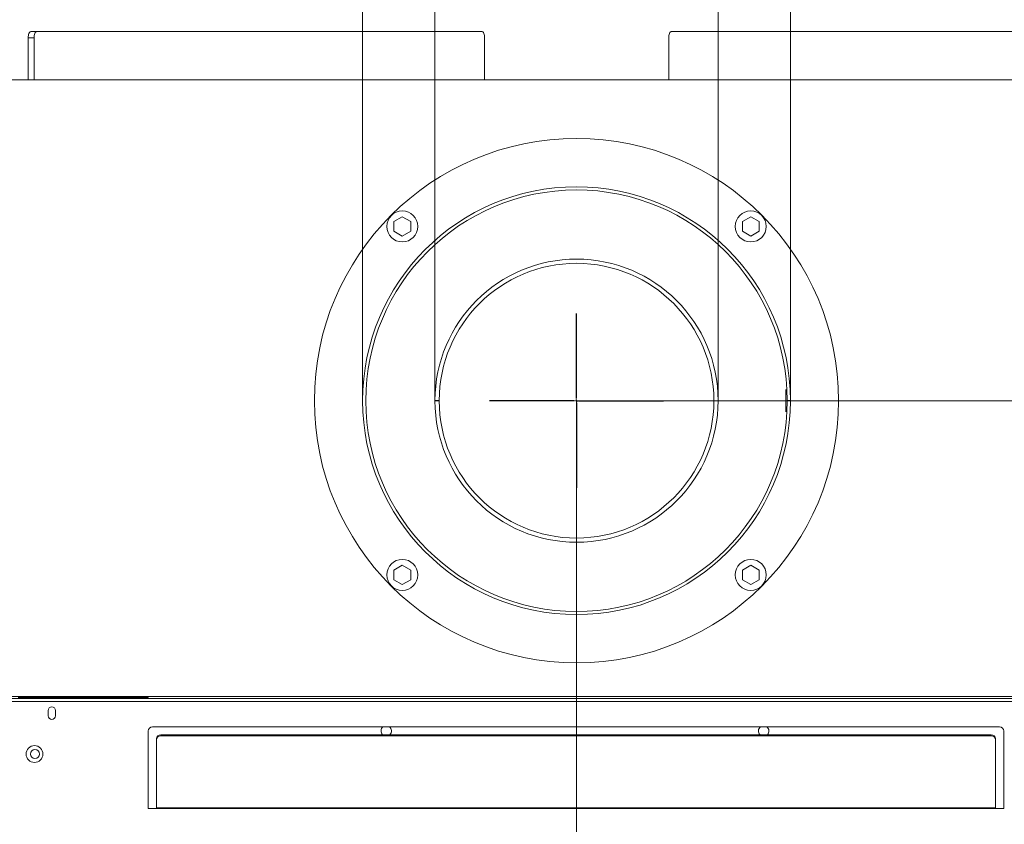
# Model space of a CAD drawing. Extents: x 3439 to 6506, y -1562 to 841.
# Drawn here: x 5167 to 5637, y -1178 to -794 of the extents above; entities that cross this region are included whole.
import ezdxf

# ---------------------------------------------------------------- set-up
doc = ezdxf.new("R2010")
doc.units = 0
doc.header["$LTSCALE"] = 5
doc.layers.add('SLD-0', color=7, linetype='Continuous')
doc.layers.add('STELLFUSSVERLÄNGERUNG', color=3, linetype='Continuous')
doc.styles.add('Brunner 2014', font='arial.ttf', dxfattribs={"height": 35})
doc.dimstyles.new('Brunner 2014', dxfattribs={"dimscale": 5, "dimtxt": 35, "dimasz": 5, "dimexe": 3.175, "dimexo": 0, "dimgap": 0.762, "dimtad": 1, "dimdec": 0, "dimrnd": 1e-08, "dimtxsty": 'Brunner 2014', "dimcen": 0.09, "dimdle": 10, "dimclrd": 7, "dimclre": 7, "dimclrt": 7, "dimadec": 1, "dimazin": 2, "dimtfac": 0.666667, "dimtdec": 0, "dimtmove": 0, "dimatfit": 3, "dimldrblk": 'Filled-1', "dimfxl": 1, "dimtolj": 1, "dimlwd": 5, "dimlwe": 5, "dimarcsym": 0})

# ---------------------------------------------------------------- blocks, each defined once
blk = doc.blocks.new('*D103')
at = {"layer": 'Defpoints', "color": 0, "lineweight": 5}
for p in [(5535.01, -623.63), (5331.01, -975.64), (5535.01, -975.64)]:
    blk.add_point(p, dxfattribs=at)
at = {"layer": 'STELLFUSSVERLÄNGERUNG', "color": 7, "linetype": 'Continuous', "lineweight": 5}
for p, q in [((5331.01, -975.64), (5331.01, -607.76)), ((5535.01, -975.64), (5535.01, -607.76)), ((5331.01, -623.63), (5168.16, -623.63)), ((5510.01, -623.63), (5356.01, -623.63))]:
    blk.add_line(p, q, dxfattribs=at)
at = {"layer": 'STELLFUSSVERLÄNGERUNG', "color": 7, "lineweight": 5}
for points in [[(5356.01, -619.47), (5356.01, -627.8), (5331.01, -623.63)], [(5510.01, -619.47), (5510.01, -627.8), (5535.01, -623.63)]]:
    blk.add_solid(points, dxfattribs=at)
at = {"layer": 'STELLFUSSVERLÄNGERUNG', "color": 7, "insert": (5229.62, -582.13), "char_height": 35, "attachment_point": 2, "style": 'Brunner 2014'}
blk.add_mtext('\\A1;%%c200', dxfattribs=at)
blk = doc.blocks.new('Filled-1')
at = {"color": 0}
for p, q in [((0, 0), (-1, 0.167)), ((-1, 0.167), (-1, -0.167)), ((-1, 0), (0, 0)), ((-1, -0.167), (0, 0))]:
    blk.add_line(p, q, dxfattribs=at)
at = {"color": 0, "flags": 128}
blk.add_lwpolyline([(-1, -0.167), (0, 0), (-1, 0.167), (-1, -0.167)], dxfattribs=at)
at = {"color": 0}
blk.add_solid([(-1, -0.167), (0, 0), (-1, 0.167), (-1, -0.167)], dxfattribs=at)
blk = doc.blocks.new('*D104')
at = {"layer": 'Defpoints', "color": 0, "lineweight": 5}
for p in [(5365.51, -694.64), (5365.51, -975.64), (5500.51, -975.64)]:
    blk.add_point(p, dxfattribs=at)
at = {"layer": 'STELLFUSSVERLÄNGERUNG', "color": 7, "linetype": 'Continuous', "lineweight": 5}
for p, q in [((5365.51, -975.64), (5365.51, -678.77)), ((5500.51, -975.64), (5500.51, -678.77)), ((5365.51, -694.64), (5186.79, -694.64)), ((5475.51, -694.64), (5390.51, -694.64))]:
    blk.add_line(p, q, dxfattribs=at)
at = {"layer": 'STELLFUSSVERLÄNGERUNG', "color": 7, "lineweight": 5}
for points in [[(5390.51, -690.48), (5390.51, -698.81), (5365.51, -694.64)], [(5475.51, -690.48), (5475.51, -698.81), (5500.51, -694.64)]]:
    blk.add_solid(points, dxfattribs=at)
at = {"layer": 'STELLFUSSVERLÄNGERUNG', "color": 7, "insert": (5248.24, -653.13), "char_height": 35, "attachment_point": 2, "style": 'Brunner 2014'}
blk.add_mtext('\\A1;%%c130', dxfattribs=at)
blk = doc.blocks.new('*D107')
at = {"layer": 'Defpoints', "color": 0, "lineweight": 5}
for p in [(5433.01, -975.64), (6277.76, -1312.14), (6357.33, -1312.14)]:
    blk.add_point(p, dxfattribs=at)
at = {"layer": 'STELLFUSSVERLÄNGERUNG', "color": 7, "linetype": 'Continuous', "lineweight": 5}
for p, q in [((5433.01, -975.64), (6373.21, -975.64)), ((6357.33, -1000.64), (6357.33, -1287.14)), ((6277.76, -1312.14), (6373.21, -1312.14))]:
    blk.add_line(p, q, dxfattribs=at)
at = {"layer": 'STELLFUSSVERLÄNGERUNG', "color": 7, "lineweight": 5}
for points in [[(6353.17, -1000.64), (6361.5, -1000.64), (6357.33, -975.64)], [(6353.17, -1287.14), (6361.5, -1287.14), (6357.33, -1312.14)]]:
    blk.add_solid(points, dxfattribs=at)
at = {"layer": 'STELLFUSSVERLÄNGERUNG', "color": 7, "insert": (6317.76, -1131.82), "char_height": 35, "attachment_point": 2, "rotation": 90, "style": 'Brunner 2014'}
blk.add_mtext('\\A1;337', dxfattribs=at)
blk = doc.blocks.new('*D109')
at = {"layer": 'Defpoints', "color": 0, "lineweight": 5}
for p in [(5433.01, -975.64), (6278.76, -1311.14), (5433.01, -1402.26)]:
    blk.add_point(p, dxfattribs=at)
at = {"layer": 'STELLFUSSVERLÄNGERUNG', "color": 7, "linetype": 'Continuous', "lineweight": 5}
for p, q in [((5433.01, -975.64), (5433.01, -1418.13)), ((6278.76, -1311.14), (6278.76, -1418.13)), ((6253.76, -1402.26), (5458.01, -1402.26))]:
    blk.add_line(p, q, dxfattribs=at)
at = {"layer": 'STELLFUSSVERLÄNGERUNG', "color": 7, "lineweight": 5}
for points in [[(5458.01, -1398.09), (5458.01, -1406.42), (5433.01, -1402.26)], [(6253.76, -1398.09), (6253.76, -1406.42), (6278.76, -1402.26)]]:
    blk.add_solid(points, dxfattribs=at)
at = {"layer": 'STELLFUSSVERLÄNGERUNG', "color": 7, "insert": (5857.55, -1362.71), "char_height": 35, "attachment_point": 2, "style": 'Brunner 2014'}
blk.add_mtext('\\A1;846', dxfattribs=at)
blk = doc.blocks.new('SW_CENTERMARKSYMBOL_0')
at = {"layer": 'SLD-0', "color": 0}
for p, q in [((0, 5), (0, 207.5)), ((-5, 0), (-207.5, 0)), ((0, 0), (-2.5, 0)), ((0, 0), (0, 2.5)), ((0, 0), (0, -2.5)), ((0, 0), (2.5, 0)), ((5, 0), (207.5, 0)), ((0, -5), (0, -207.5))]:
    blk.add_line(p, q, dxfattribs=at)
blk = doc.blocks.new('A$C68687D19')
at = {"color": 7, "linetype": 'Continuous', "lineweight": 18}
for p, q in [((0, 4.62), (-4, 2.31)), ((-4, 2.31), (-4, -2.31)), ((4, 2.31), (0, 4.62)), ((4, -2.31), (4, 2.31)), ((-4, -2.31), (0, -4.62)), ((0, -4.62), (4, -2.31))]:
    blk.add_line(p, q, dxfattribs=at)
blk.add_circle((0, 0), 7.4, dxfattribs=at)

msp = doc.modelspace()

# ---------------------------------------------------------------- linework, layer by layer
at = {"color": 7, "linetype": 'Continuous', "lineweight": 18}
for p, q in [((5171.54, -802.64), (5174.3, -802.64)), ((5171.54, -822.64), (5171.54, -802.64)), ((5175.47, -799.64), (5172.71, -799.64)), ((5174.3, -822.64), (5174.3, -802.64)), ((5175.47, -799.64), (5388.03, -799.64)), ((5389.2, -802.64), (5389.2, -822.64)), ((5476.98, -802.64), (5476.98, -822.64)), ((5690.71, -799.64), (5478.15, -799.64)), ((4719.76, -822.64), (6168.26, -822.64)), ((5367.51, -975.54), (5365.51, -975.54)), ((5367.51, -975.74), (5365.51, -975.75)), ((5533.51, -975.54), (5535.01, -975.54)), ((5533.51, -975.74), (5535.01, -975.74)), ((4719.76, -1116.64), (6168.26, -1116.64)), ((5166.76, -1117.14), (5228.76, -1117.14)), ((5198.76, -1116.84), (5196.76, -1116.84)), ((5196.76, -1116.84), (5196.76, -1117.14)), ((5198.76, -1117.14), (5198.76, -1116.84)), ((5228.76, -1117.64), (5228.76, -1117.14)), ((4719.72, -1119.14), (6158.26, -1119.14)), ((4719.76, -1117.64), (6158.26, -1117.64)), ((5181.04, -1125.87), (5181.04, -1123.37)), ((5184.54, -1123.37), (5184.54, -1125.87)), ((5230.76, -1131.14), (5634.76, -1131.14)), ((5228.76, -1170.14), (5228.76, -1133.14)), ((5234.76, -1135.45), (5234.76, -1134.93)), ((5630.76, -1134.93), (5234.76, -1134.93)), ((5630.76, -1135.45), (5234.76, -1135.45)), ((5630.76, -1134.93), (5630.76, -1135.45)), ((5636.76, -1133.14), (5636.76, -1170.14)), ((5232.76, -1136.81), (5232.76, -1137.33)), ((5232.76, -1137.33), (5232.76, -1169.8)), ((5632.76, -1137.33), (5632.76, -1136.81)), ((5632.76, -1169.8), (5632.76, -1137.33)), ((5232.76, -1170.14), (5228.76, -1170.14)), ((5232.76, -1169.8), (5632.76, -1169.8)), ((5232.76, -1170.14), (5232.76, -1169.8)), ((5632.76, -1170.14), (5232.76, -1170.14)), ((5632.76, -1169.8), (5632.76, -1170.14)), ((5636.76, -1170.14), (5632.76, -1170.14))]:
    msp.add_line(p, q, dxfattribs=at)
at = {"color": 8, "linetype": 'Continuous', "lineweight": 18}
msp.add_line((5532.87, -980.97), (5532.87, -970.32), dxfattribs=at)
at = {"color": 7, "linetype": 'Continuous', "lineweight": 18, "flags": 128}
for points in [[(5172.71, -799.64), (5172.48, -799.7), (5172.26, -799.87), (5172.06, -800.15), (5171.88, -800.52), (5171.74, -800.98), (5171.63, -801.49), (5171.56, -802.06), (5171.54, -802.64)], [(5174.3, -802.64), (5174.32, -802.06), (5174.39, -801.49), (5174.5, -800.98), (5174.64, -800.52), (5174.82, -800.15), (5175.02, -799.87), (5175.24, -799.7), (5175.47, -799.64)], [(5388.03, -799.64), (5388.26, -799.7), (5388.48, -799.87), (5388.68, -800.15), (5388.86, -800.52), (5389.01, -800.98), (5389.11, -801.49), (5389.18, -802.06), (5389.2, -802.64)], [(5476.98, -802.64), (5477, -802.06), (5477.07, -801.49), (5477.18, -800.98), (5477.32, -800.52), (5477.5, -800.15), (5477.7, -799.87), (5477.92, -799.7), (5478.15, -799.64)], [(5366.51, -975.74), (5366.51, -975.64), (5366.51, -975.54)], [(5534.51, -975.54), (5534.51, -975.64), (5534.51, -975.74)]]:
    msp.add_lwpolyline(points, dxfattribs=at)
at = {"color": 7, "linetype": 'Continuous', "lineweight": 18}
for centre, radius in [((5433.01, -975.64), 125), ((5174.51, -1144.14), 4), ((5174.76, -1144.14), 2.15)]:
    msp.add_circle(centre, radius, dxfattribs=at)
for centre, radius, start, end in [((5433.01, -975.64), 102, 0.057, 359.943), ((5433.01, -975.64), 100.5, 0.057, 359.943), ((5433.01, -975.64), 67.5, 180.0875, 179.9125), ((5433.01, -975.64), 65.5, 180.0875, 179.9125), ((5182.79, -1123.37), 1.75, 0, 180), ((5182.79, -1125.87), 1.75, 180, 0), ((5230.76, -1133.14), 2, 90, 180), ((5342.26, -1133.14), 2.5, 126.8699, 225.7435), ((5342.26, -1133.14), 2.5, 314.2565, 53.1301), ((5522.26, -1133.14), 2.5, 126.8699, 225.7435), ((5522.26, -1133.14), 2.5, 314.2565, 53.1301), ((5634.76, -1133.14), 2, 0, 90), ((5234.7, -1136.87), 1.94, 88.2754, 178.1631), ((5234.7, -1137.39), 1.94, 88.2741, 178.1635), ((5630.82, -1136.87), 1.94, 1.8372, 91.7243), ((5630.82, -1137.39), 1.94, 1.8367, 91.7257)]:
    msp.add_arc(centre, radius, start, end, dxfattribs=at)

# ---------------------------------------------------------------- block references
at = {"xscale": -1}
for p in [(5349.93, -892.56), (5516.1, -892.56), (5349.93, -1058.73), (5516.1, -1058.73)]:
    msp.add_blockref('A$C68687D19', p, dxfattribs=at)
at = {"layer": 'STELLFUSSVERLÄNGERUNG', "color": 7, "xscale": -0.1999999999998181, "yscale": 0.2000000000000455, "zscale": 0.2}
msp.add_blockref('SW_CENTERMARKSYMBOL_0', (5433.01, -975.64), dxfattribs=at)

# ---------------------------------------------------------------- dimensions: what is measured, and where the dimension line sits
at = {"layer": 'STELLFUSSVERLÄNGERUNG', "color": 7}
for base, p1, p2, text, picture, middle in [((5535.01, -623.63), (5331.01, -975.64), (5535.01, -975.64), '%%c200', '*D103', (5229.62, -623.63)), ((5365.51, -694.64), (5500.51, -975.64), (5365.51, -975.64), '%%c130', '*D104', (5248.24, -694.64))]:
    dim = msp.add_linear_dim(base=base, p1=p1, p2=p2, angle=180, text=text, dimstyle='Brunner 2014', override={"dimtxsty": 'Brunner 2014'}, dxfattribs=at)
    dim.commit()
    dim.dimension.update_dxf_attribs({"geometry": picture, "text_midpoint": middle, "dimtype": 160})
for base, p1, p2, angle, picture, middle in [((6357.3321713, -1312.14263326), (5433.01122669, -975.64263326), (6277.76122669, -1312.14263326), 90, '*D107', (6357.3321713, -1131.81938044)), ((5433.01, -1402.26), (6278.76, -1311.14), (5433.01, -975.64), 180, '*D109', (5857.55, -1402.26))]:
    dim = msp.add_linear_dim(base=base, p1=p1, p2=p2, angle=angle, dimstyle='Brunner 2014', override={"dimtxsty": 'Brunner 2014'}, dxfattribs=at)
    dim.commit()
    dim.dimension.update_dxf_attribs({"geometry": picture, "text_midpoint": middle, "dimtype": 160})

doc.saveas('drawing.dxf')
